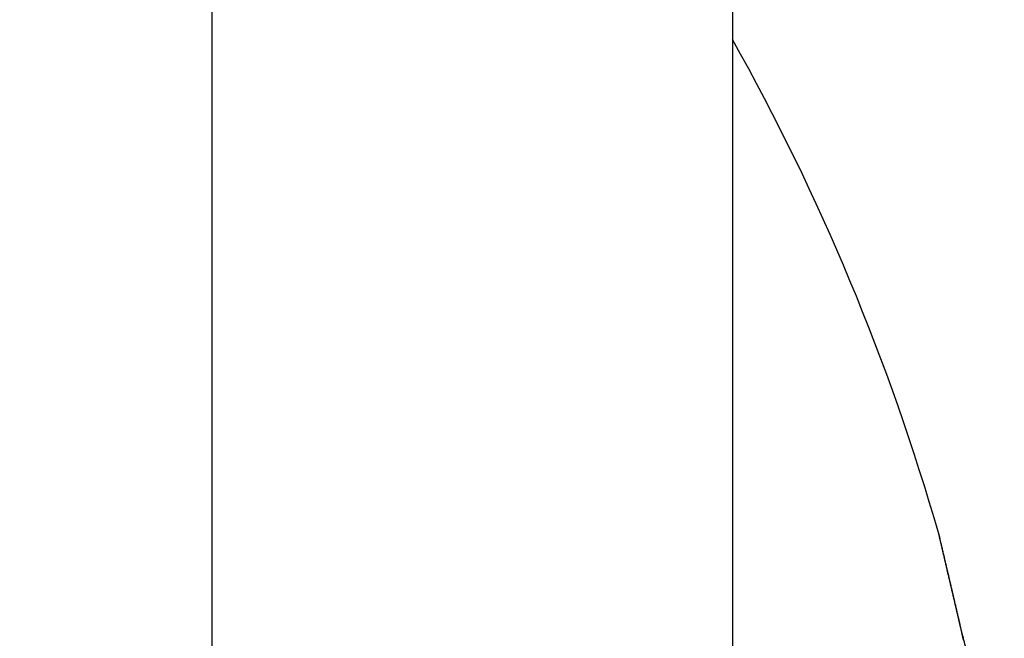
# Model space of a CAD drawing. Units: millimetres. Extents: x -3217 to 5220, y -3013 to 2395.
# Drawn here: x 5037 to 5041, y 2181 to 2184 of the extents above; entities that cross this region are included whole.
import ezdxf

# ---------------------------------------------------------------- set-up
doc = ezdxf.new("R2010")
doc.units = ezdxf.units.MM
for name, color, linetype in [('dimension-Bemassung', 5, 'Continuous'), ('hatching-Schraffur', 5, 'Continuous'), ('outline-Körperkante', 7, 'Continuous')]:
    doc.layers.add(name, color=color, linetype=linetype)

# ---------------------------------------------------------------- blocks, each defined once
blk = doc.blocks.new('WinDrive2201_Drive')
at = {"layer": 'outline-Körperkante'}
for p, q in [((-24.7, -6.7798), (-24.7, -12)), ((-26.6302, -12), (-26.6302, -7.9774)), ((-23.8529, -10.6915), (-23.8563, -10.6771)), ((-23.8529, -10.6915), (-23.8551, -10.6819)), ((-23.8529, -10.6915), (-23.8549, -10.683))]:
    blk.add_line(p, q, dxfattribs=at)
for centre, radius, start, end in [((-32.2125, -12.7206), 8.6125, 16.02562, 29.27548), ((-26.4446, -10.946), 2.5816, 13.4392, 13.5107), ((-23.9197, -10.3417), 0.0149, 184.3333, 187.9412), ((-23.9097, -10.3405), 0.0249, 187.7276, 190.1023), ((-21.4419, -9.7841), 2.5546, 192.6799, 192.7054), ((-24.1016, -10.3885), 0.1729, 13.8177, 14.2548), ((-26.5862, -10.9783), 2.7268, 13.3425, 13.4088), ((-33.8803, -12.6732), 10.2149, 13.15311, 13.16198), ((-22.7002, -10.0604), 1.2664, 193.1632, 193.2464), ((-32.188, -12.3094), 8.4846, 13.33849, 13.35896), ((51.1536, 7.4907), 77.177, 193.36616, 193.367701), ((-30.9191, -11.9829), 7.1744, 13.11676, 13.13504), ((-64.6959, -19.8695), 41.8599, 13.13751, 13.14196), ((-100.6711, -28.3758), 78.8268, 13.213737, 13.215581), ((-43.3185, -14.9583), 19.9259, 13.34564, 13.35672), ((43.2855, 5.6931), 69.1065, 193.429887, 193.432171), ((-45.3525, -15.4163), 22.0107, 13.2721, 13.28355), ((-141.0933, -37.7397), 120.3193, 13.151982, 13.153405), ((-96.6949, -27.6228), 74.7839, 13.341605, 13.344062), ((-57.9227, -18.3429), 34.917, 13.20277, 13.21074), ((-130.305, -35.2846), 109.2554, 13.182068, 13.183862), ((-70.9101, -21.4091), 48.2615, 13.21878, 13.22506), ((-147.9706, -39.722), 127.4678, 13.311646, 13.313285), ((-136.8414, -36.8015), 115.9655, 13.171599, 13.173507), ((-78.2451, -23.0599), 55.7796, 13.14075, 13.14667), ((-137.161, -36.9716), 116.3155, 13.215322, 13.217326), ((-88.2961, -25.5404), 66.1316, 13.248428, 13.253795), ((-140.5682, -38.1414), 119.9005, 13.385269, 13.387313), ((-144.8644, -38.6155), 124.1908, 13.137132, 13.139202), ((-101.7437, -28.6702), 79.9385, 13.218393, 13.223156), ((-145.4481, -39.1736), 124.8867, 13.323456, 13.325606), ((-115.312, -31.8432), 93.8728, 13.205778, 13.210079), ((-148.6915, -39.7535), 128.1766, 13.239427, 13.241613), ((-150.351, -39.9692), 129.8415, 13.162109, 13.164356), ((-128.2937, -34.8843), 107.206, 13.199086, 13.203088), ((-153.2033, -40.8404), 132.8174, 13.245594, 13.247872), ((-142.0941, -37.9886), 121.3508, 13.134524, 13.138243), ((-154.4484, -41.2681), 134.1274, 13.299252, 13.301591), ((-155.9279, -41.3725), 135.5916, 13.195179, 13.198677), ((-157.5101, -41.6367), 137.1923, 13.152524, 13.154892), ((-168.6036, -44.3678), 148.6164, 13.20126, 13.205699), ((-158.7826, -42.1277), 138.5432, 13.228103, 13.230525), ((-170.4565, -44.8443), 150.5292, 13.21614, 13.219436), ((-160.954, -42.6451), 140.7755, 13.228411, 13.230866), ((-83.5547, -24.4535), 61.2672, 13.225344, 13.233721), ((-184.0704, -47.8828), 164.4773, 13.15917, 13.162322), ((-161.5754, -42.9186), 141.443, 13.276142, 13.278664), ((-97.7927, -27.816), 75.8968, 13.232825, 13.237408), ((-165.6973, -43.6675), 145.6269, 13.18799, 13.190507), ((-198.0282, -51.3557), 178.8594, 13.221562, 13.224573), ((-248.9671, -63.3169), 231.1837, 13.219988, 13.221212), ((-171.0354, -44.9289), 151.112, 13.189365, 13.191857), ((-119.9891, -32.9103), 98.6701, 13.155936, 13.15915), ((-211.2204, -54.132), 192.3371, 13.124956, 13.127868), ((-178.3488, -46.8885), 158.6797, 13.273322, 13.275759), ((-106.4382, -29.7411), 84.7536, 13.150673, 13.154714), ((-185.7763, -48.4615), 166.2701, 13.210854, 13.213236), ((-224.4119, -57.5318), 205.9562, 13.209901, 13.212713), ((-123.6211, -33.9742), 102.4491, 13.266331, 13.269669), ((-193.669, -50.3239), 174.3796, 13.211582, 13.213911), ((-136.3813, -36.7629), 115.5089, 13.157254, 13.160239), ((-236.2671, -60.1206), 218.0895, 13.157556, 13.160302), ((-199.6654, -51.609), 180.511, 13.171404, 13.173703), ((-133.6897, -36.316), 112.7864, 13.244288, 13.247414), ((-135.6007, -36.5362), 114.6972, 13.129495, 13.13264), ((-206.3304, -53.3004), 187.3861, 13.208337, 13.210598), ((-248.6892, -62.9327), 230.8255, 13.132684, 13.13536), ((-141.2277, -37.981), 120.5054, 13.187727, 13.19077), ((-211.9129, -54.741), 193.1501, 13.243745, 13.245985), ((-258.9136, -65.4963), 241.3651, 13.171236, 13.173871), ((-146.0315, -39.0471), 125.4257, 13.158287, 13.161257), ((-217.8017, -55.7996), 199.1251, 13.149842, 13.152055), ((-148.9553, -39.8206), 128.4489, 13.194406, 13.197357), ((-269.9109, -68.077), 252.6611, 13.170219, 13.172807), ((-222.6898, -57.0785), 204.176, 13.185067, 13.187269), ((-152.6237, -40.5738), 132.1924, 13.14639, 13.149306), ((-227.4139, -58.2429), 209.0411, 13.198267, 13.200451), ((-156.025, -41.5072), 135.717, 13.200654, 13.203537), ((-278.7318, -70.1485), 261.7219, 13.169245, 13.17181), ((-231.3863, -59.371), 213.1663, 13.247514, 13.249695), ((-159.4634, -42.2985), 139.2452, 13.191705, 13.194553), ((-287.9011, -72.2344), 271.1254, 13.154463, 13.156998), ((-162.5985, -42.9234), 142.4402, 13.145828, 13.148657), ((-235.7202, -60.12), 217.5567, 13.175785, 13.177957), ((-165.7336, -43.6421), 145.6566, 13.13784, 13.140644), ((-238.2311, -60.8282), 220.1629, 13.204117, 13.206293), ((-295.2114, -73.7792), 278.5954, 13.119139, 13.121667), ((-168.5196, -44.4365), 148.5503, 13.189216, 13.192005), ((-241.9095, -61.423), 223.8801, 13.135126, 13.137299), ((-171.4693, -45.1127), 151.5765, 13.180895, 13.183663), ((-302.7208, -75.8099), 286.3699, 13.171298, 13.173809), ((-243.7641, -62.2406), 225.8723, 13.227995, 13.230179), ((-174.0061, -45.4358), 154.1203, 13.080022, 13.082782), ((-246.0222, -62.4265), 228.1133, 13.141472, 13.143659), ((-176.5174, -46.2652), 156.7544, 13.164857, 13.167601), ((-308.375, -77.0735), 292.1633, 13.157415, 13.15993), ((-247.521, -63.097), 229.7255, 13.217136, 13.219339), ((-178.6146, -46.7416), 158.9049, 13.157126, 13.159866), ((-314.0789, -78.3343), 298.0045, 13.14131, 13.143821), ((-180.8989, -47.3107), 161.2589, 13.166553, 13.169283), ((-248.9114, -63.1443), 231.09, 13.147505, 13.149718), ((-182.971, -47.7321), 163.3724, 13.142215, 13.144945), ((-249.5558, -63.4144), 231.779, 13.174063, 13.176297), ((-317.6961, -79.2293), 301.7304, 13.148118, 13.150647), ((-184.8126, -48.0367), 165.2352, 13.097141, 13.099864), ((-250.1339, -63.5915), 232.3822, 13.181841, 13.18409), ((-186.2261, -48.6128), 166.7426, 13.17717, 13.179898), ((-322.4145, -80.3138), 306.5718, 13.142369, 13.1449), ((-249.7886, -63.4928), 232.0235, 13.175281, 13.177556), ((-188.0589, -48.8666), 168.5851, 13.116425, 13.11915), ((-250.0323, -63.5326), 232.2698, 13.168854, 13.17115), ((-325.7885, -81.0323), 310.0208, 13.12735, 13.129897), ((-189.2674, -49.185), 169.8343, 13.125769, 13.128502), ((-248.7643, -63.277), 230.977, 13.176447, 13.178776), ((-190.6337, -49.5889), 171.2567, 13.150857, 13.153592), ((-327.1247, -81.4328), 311.4131, 13.140714, 13.143288), ((-191.3112, -49.6231), 171.9242, 13.107834, 13.110582), ((-248.2912, -63.2639), 230.5134, 13.197728, 13.200079), ((-192.8041, -50.0078), 173.4655, 13.117013, 13.119763), ((-247.3672, -62.8461), 229.5185, 13.146478, 13.14886), ((-323.3928, -80.4309), 307.5512, 13.114351, 13.116994), ((-193.4769, -50.2981), 174.1866, 13.157026, 13.159786), ((-245.2464, -62.2655), 227.3212, 13.123126, 13.125546), ((-330.4741, -82.2208), 314.8539, 13.136592, 13.13921), ((-194.2177, -50.3003), 174.9086, 13.099699, 13.102473), ((-240.8114, -61.5564), 222.8413, 13.201979, 13.204466), ((-193.0511, -49.9568), 173.6945, 13.073752, 13.076566), ((-241.8543, -61.541), 223.8532, 13.13469, 13.137179), ((-347.6649, -86.2022), 332.4997, 13.128938, 13.131448), ((-195.3166, -50.616), 176.0504, 13.113147, 13.115943), ((-248.5081, -63.2452), 230.7203, 13.168913, 13.171343), ((-200.6418, -51.9918), 181.5489, 13.151992, 13.154724), ((-26.9824, -11.5059), 3.2337, 13.8865, 14.5868), ((-34.7759, -13.1875), 11.2046, 12.63191, 12.87146), ((-25.0373, -11.0378), 1.2332, 13.0588, 14.4613)]:
    blk.add_arc(centre, radius, start, end, dxfattribs=at)
blk = doc.blocks.new('SR_WD2201_Antriebsquerschnitt_kpldwg')
at = {"layer": 'hatching-Schraffur'}
h = blk.add_hatch(dxfattribs=at)
h.set_pattern_fill('ANSI31', color=256, scale=0.5, style=0)
h.set_pattern_definition([(45, (-0.006, 100), (-1.122532, 1.122532), [])])
h.paths.add_polyline_path([(9.5, 79.134), (9, 80), (9.5, 80.866), (9.5, 95.5), (39.0458, 95.5, -0.332369), (41.9229, 93.35), (43.844, 93.35, -0.414214), (45.994, 95.5), (56.4571, 95.5, -0.382162), (59.4388, 92.8313), (59.5557, 91.7791, 0.382162), (61.5434, 90), (66.994, 90), (66.994, 97), (64.694, 97), (64.694, 92.5), (62.494, 92.5), (61.994, 97), (61.994, 99), (59.994, 99), (59.994, 100), (-0.006, 100), (-0.006, 97), (0.494, 93), (2.294, 93), (2.3, 97), (5, 97), (5, 64.3264), (5, 49.3199, 0.176327), (6.1698, 46.1059), (6.7613, 45.401, -0.339454), (6.8144, 44.1846), (5.7297, 42.6355, 0.459471), (5.8502, 42.1965), (11.3833, 39.6164, 0.111895), (13, 39.25), (13, 40.85, -1.208029), (13.789, 45), (18.4608, 45, 0.57735), (19.5, 45), (23.5, 45, 0.411525), (24.3148, 44.7777), (29.5, 47.7713), (29.5, 50), (23.9495, 50, 0.816497), (19.0505, 50), (12.5, 50), (12.5, 51), (9.5, 51), (9.5, 64.134), (9, 65), (9.5, 65.866)])
h.paths.add_polyline_path([(43.844, 93.35), (41.9229, 93.35, -0.041408), (42.0236, 92.8643, 0.378993), (45.994, 89.35), (45.994, 91.2, -0.414214)], flags=17)
h.paths.add_polyline_path([(48.8007, 90.5), (49.994, 90.5), (49.994, 92.5), (47.9689, 92.5, -0.299597), (45.994, 91.2), (45.994, 89.35, 0.196923)], flags=17)
h.paths.add_polyline_path([(13, 40.85), (13, 39.25, 0.254686), (16.1505, 40.9661, 1), (14.8063, 41.8339, -0.254686)])
at = {"layer": 'outline-Körperkante'}
blk.add_blockref('WinDrive2201_Drive', (64.694, 97), dxfattribs=at)
blk = doc.blocks.new('SR_WD2201_MF_LR12_Sturz')
at = {"layer": 'dimension-Bemassung'}
blk.add_blockref('SR_WD2201_Antriebsquerschnitt_kpldwg', (0, 0), dxfattribs=at)
blk = doc.blocks.new('SR_WD2201_MF_LR12_Sturz_kpl')
at = {"layer": 'dimension-Bemassung'}
blk.add_blockref('SR_WD2201_MF_LR12_Sturz', (0, 0), dxfattribs=at)

msp = doc.modelspace()

# ---------------------------------------------------------------- block references
at = {"layer": 'outline-Körperkante'}
msp.add_blockref('SR_WD2201_MF_LR12_Sturz_kpl', (5000, 2095), dxfattribs=at)

doc.saveas('drawing.dxf')
